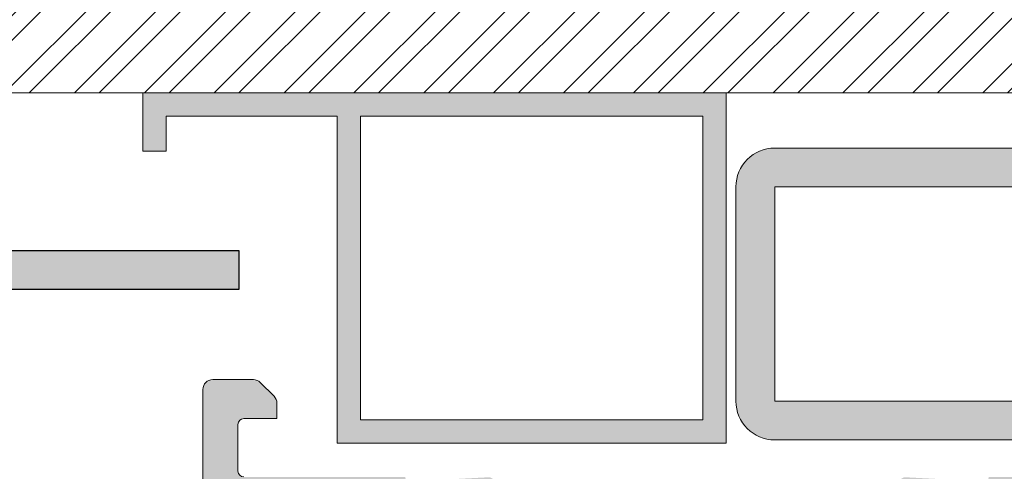
# Model space of a CAD drawing. Units: millimetres. Extents: x 1961 to 2459, y 1072 to 1218.
# Drawn here: x 2177 to 2177, y 1172 to 1172 of the extents above; entities that cross this region are included whole.
import ezdxf

# ---------------------------------------------------------------- set-up
doc = ezdxf.new("R2010")
doc.units = ezdxf.units.MM
for name, color, linetype, lineweight in [('00_PERFILES', 7, 'Continuous', 9), ('perfiles', 7, 'Continuous', 15), ('SECCION PIEZA', 96, 'Continuous', 13)]:
    doc.layers.add(name, color=color, linetype=linetype, lineweight=lineweight)
doc.layers.add('PILARES', color=5, linetype='Continuous')
doc.layers.add('SOMBREADO PERFILES', color=254, linetype='Continuous')

# ---------------------------------------------------------------- blocks, each defined once
blk = doc.blocks.new('A$C43576CAE')
h = blk.add_hatch()
h.set_pattern_fill('STEEL', color=251, scale=0.0008)
h.set_pattern_definition([(45, (-4358.673750021697, -2452.212778302304), (-0.001796051224213831, 0.001796051224213831), []), (45, (-4358.673750021697, -2452.211508302305), (-0.001796051224213831, 0.001796051224213831), [])])
h.paths.add_polyline_path([(-0.06548574332191492, -0.008543450325078084), (0.009514256677903177, -0.008543450325078084), (0.009514256677903177, -0.003543450324968944), (-0.06048574332180578, -0.003543450324968944), (-0.06048574332180578, 0.06645616670925847), (-0.06548574332191492, 0.06645616670925847)])
at = {"layer": 'SECCION PIEZA', "color": 6}
blk.add_lwpolyline([(-0.06048574332180578, -0.003543450324968944), (0.009514256677903177, -0.003543450324968944), (0.009514256677903177, -0.008543450325078084), (-0.06548574332191492, -0.008543450325078084), (-0.06548574332191492, 0.06645616670925847), (-0.06048574332180578, 0.06645616670925847), (-0.06048574332180578, -0.003543450324968944)], dxfattribs=at)
blk = doc.blocks.new('A$C72AC0116')
for p, q in [((-0.2208747136564853, 0.001999999999952706), (0, 0.001999999999952706)), ((0, 0.001999999999952706), (0, 0)), ((0, 0.001999999999952706), (0, 0)), ((0, 0), (-0.2205912258452052, 0))]:
    blk.add_line(p, q)

msp = doc.modelspace()

# ---------------------------------------------------------------- hatches: boundary and pattern name
at = {"layer": 'SOMBREADO PERFILES'}
h = msp.add_hatch(color=256, dxfattribs=at)
h.paths.add_polyline_path([(2177.391849329604, 1172.313426594365), (2177.409449329604, 1172.313426594365), (2177.409449329604, 1172.297826594365), (2177.391849329604, 1172.297826594365)], flags=16)
h.paths.add_polyline_path([(2177.380649329604, 1172.311626594365), (2177.380649329604, 1172.314626594365), (2177.410649329604, 1172.314626594365), (2177.410649329604, 1172.296626594365), (2177.390649329604, 1172.296626594365), (2177.390649329604, 1172.313426594365), (2177.381849329604, 1172.313426594365), (2177.381849329604, 1172.311626594365)])
h = msp.add_hatch(color=256, dxfattribs=at)
h.paths.add_polyline_path([(2177.413149329604, 1172.309792110641), (2177.413149329604, 1172.298792110641), (2177.444149329604, 1172.298792110641), (2177.444149329604, 1172.309792110641)], flags=16)
edge = h.paths.add_edge_path()
edge.add_line((2177.411149329604, 1172.309792110641), (2177.411149329604, 1172.298792110641))
edge.add_arc((2177.413149329604, 1172.298792110641), 0.002000000000000909, 539.999999999974, 629.9999999999739)
edge.add_line((2177.413149329604, 1172.296792110641), (2177.444149329604, 1172.296792110641))
edge.add_arc((2177.444149329604, 1172.298792110641), 0.002000000000000894, 270.000000000026, 360.000000000026)
edge.add_line((2177.446149329604, 1172.298792110641), (2177.446149329604, 1172.309792110641))
edge.add_arc((2177.444149329604, 1172.309792110641), 0.00199999999999909, 360.0000000000256, 450.000000000026)
edge.add_line((2177.444149329604, 1172.311792110641), (2177.413149329604, 1172.311792110641))
edge.add_arc((2177.413149329604, 1172.309792110641), 0.001999999999999104, 449.9999999999739, 539.9999999999743)
h = msp.add_hatch(color=256, dxfattribs=at)
h.paths.add_polyline_path([(2177.385588063537, 1172.30651968311), (2177.18185841179, 1172.30651968311), (2177.18185841179, 1172.30451968311), (2177.385588063537, 1172.30451968311)])
h.paths.add_polyline_path([(2177.181562035608, 1172.30651968311), (2177.16471334988, 1172.30651968311), (2177.133169591814, 1172.297394066369), (2177.133725400498, 1172.295472848863), (2177.164996837692, 1172.30451968311), (2177.181562035608, 1172.30451968311)])
h = msp.add_hatch(color=256, dxfattribs=at)
edge = h.paths.add_edge_path()
edge.add_arc((2177.387849460568, 1172.277192110641), 0.0005000000001018634, 0, 90)
edge.add_arc((2177.387849329603, 1172.277992110641), 0.0003000000001520675, 180.0000000434252, 270.0000000868503, ccw=False)
edge.add_line((2177.387549329604, 1172.277992110641), (2177.387549329604, 1172.278492110641))
edge.add_arc((2177.387249329604, 1172.278492110641), 0.0002999999996973202, 0, 90)
edge.add_line((2177.387249329604, 1172.278792110641), (2177.386249329604, 1172.278792110641))
edge.add_arc((2177.386249329604, 1172.278492110641), 0.0002999999999246938, 90, 180)
edge.add_line((2177.385949329604, 1172.278492110641), (2177.385949329604, 1172.261092110641))
edge.add_arc((2177.386249329604, 1172.261092110641), 0.0002999999996973202, 179.9999999565748, 270)
edge.add_line((2177.386249329604, 1172.260792110641), (2177.387249329604, 1172.260792110641))
edge.add_arc((2177.387249329604, 1172.261092110641), 0.0002999999996973202, 270, 360.0000000434252)
edge.add_line((2177.387549329604, 1172.261092110641), (2177.387549329604, 1172.261992110641))
edge.add_arc((2177.387849329603, 1172.261992110641), 0.0002999999996973202, 89.99999991314968, 180, ccw=False)
edge.add_line((2177.387849329604, 1172.262292110641), (2177.388349329604, 1172.262292110641))
edge.add_arc((2177.388349329604, 1172.261792110641), 0.0005000000001018634, 0, 90, ccw=False)
edge.add_line((2177.388849329604, 1172.261792110641), (2177.388849327102, 1172.26118494259))
edge.add_arc((2177.389149327102, 1172.261184938222), 0.000300000000183861, 179.9991658458475, 240.0004171565223)
edge.add_arc((2177.388749329604, 1172.260492116454), 0.0004999999999110426, -0.0006660987323812151, 60.00008079791559, ccw=False)
edge.add_line((2177.389249329604, 1172.260492110641), (2177.389249329604, 1172.258742110641))
edge.add_arc((2177.388749329604, 1172.258742110641), 0.0005000000001018634, -90, 0, ccw=False)
edge.add_line((2177.388749329604, 1172.258242110641), (2177.388049329604, 1172.258242110641))
edge.add_line((2177.388049329604, 1172.258242110641), (2177.388049329604, 1172.259192110641))
edge.add_arc((2177.387749329604, 1172.259192110641), 0.0002999999996973202, 0, 90)
edge.add_line((2177.387749329604, 1172.259492110641), (2177.387597663554, 1172.259492110641))
edge.add_arc((2177.387597663554, 1172.259192110641), 0.0002999999999246938, 90, 119.9999999682914)
edge.add_line((2177.387447663554, 1172.259451918263), (2177.385699329604, 1172.258442517188))
edge.add_arc((2177.385849329604, 1172.258182709567), 0.0002999999997879738, 119.999999990004, 180.0000000434251)
edge.add_line((2177.385549329604, 1172.258182709566), (2177.385549329604, 1172.25480151172))
edge.add_arc((2177.385849329604, 1172.25480151172), 0.0003000000001520675, 180, 239.999999956494)
edge.add_line((2177.385699329604, 1172.254541704099), (2177.387447663554, 1172.25353230302))
edge.add_arc((2177.387597663554, 1172.253792110641), 0.0002999999999848852, 240.0000000317086, 270.0000000868503)
edge.add_line((2177.387597663554, 1172.253492110641), (2177.387749329604, 1172.253492110641))
edge.add_arc((2177.387749329604, 1172.253792110641), 0.0002999999999246938, 270, 360.0000000434252)
edge.add_line((2177.388049329604, 1172.253792110641), (2177.388049329604, 1172.254742110641))
edge.add_line((2177.388049329604, 1172.254742110641), (2177.388749329604, 1172.254742110641))
edge.add_arc((2177.388749329604, 1172.254242110641), 0.0004999999998744897, 0, 90, ccw=False)
edge.add_line((2177.389249329604, 1172.254242110641), (2177.389249329604, 1172.252492110641))
edge.add_arc((2177.388749329604, 1172.252492110641), 0.0005000000001018634, 270, 359.9999999739449, ccw=False)
edge.add_line((2177.388749329604, 1172.251992110641), (2177.384249329604, 1172.251992110641))
edge.add_arc((2177.384249329604, 1172.252492110641), 0.0004999999998744897, 180, 269.9999999478898, ccw=False)
edge.add_line((2177.383749329604, 1172.252492110641), (2177.383749329604, 1172.299392110641))
edge.add_arc((2177.384249329604, 1172.299392110642), 0.0005000000001018634, 90.00000005211018, 180.0000000260551, ccw=False)
edge.add_line((2177.384249329604, 1172.299892110641), (2177.386342222823, 1172.299892110641))
edge.add_arc((2177.386342222823, 1172.299392110641), 0.0005000000001018634, 45, 90, ccw=False)
edge.add_line((2177.386695776213, 1172.299745664032), (2177.387402882995, 1172.299038557251))
edge.add_arc((2177.387049329604, 1172.298685003861), 0.000500000000003943, -5.211018105910625e-08, 44.99999992630512, ccw=False)
edge.add_line((2177.387549329604, 1172.29868500386), (2177.387549329604, 1172.297892110641))
edge.add_line((2177.387549329604, 1172.297892110641), (2177.385849329604, 1172.297892110641))
edge.add_arc((2177.385849329604, 1172.297592110642), 0.0002999999999246938, 90.00000008685035, 180.0000000434251)
edge.add_line((2177.385549329604, 1172.297592110641), (2177.385549329604, 1172.295192110641))
edge.add_arc((2177.385849329604, 1172.295192110641), 0.0003000000001520675, 179.9999999565748, 269.9999999131496)
edge.add_line((2177.385849329604, 1172.294892110641), (2177.394149460568, 1172.294892110641))
edge.add_arc((2177.394449460568, 1172.294892110641), 0.0003000000001520675, 180, 270)
edge.add_line((2177.394449460568, 1172.294592110641), (2177.395377703644, 1172.294278302033))
edge.add_arc((2177.395465415156, 1172.294565193459), 0.0003000000001568399, 252.999999953323, 348.9438819016618)
edge.add_arc((2177.396054279051, 1172.294450131247), 0.0002999999998529441, 92.99999996058921, 168.9438819869002, ccw=False)
edge.add_line((2177.396038578264, 1172.294749720108), (2177.398426637529, 1172.29487487299))
edge.add_arc((2177.398442338315, 1172.29457528413), 0.0002999999999063466, -37.24608025657881, 92.99999996058921, ccw=False)
edge.add_line((2177.398681151339, 1172.294393712271), (2177.396596069659, 1172.291651301296))
edge.add_arc((2177.396482195064, 1172.291742064571), 0.0001456207251001248, 178.0000000260942, 321.443547809179, ccw=False)
edge.add_line((2177.396336663046, 1172.291747146661), (2177.396342092774, 1172.291902633715))
edge.add_arc((2177.396142214609, 1172.291909613615), 0.0002000000000083621, 357.9999999311483, 419.2564517041002)
edge.add_line((2177.396244453871, 1172.292081506411), (2177.394713193548, 1172.293038400759))
edge.add_arc((2177.394436351995, 1172.293153980837), 0.0003000000000287687, 337.3396876931412, 432.999999953323)
edge.add_line((2177.394524063507, 1172.293440872264), (2177.394149460568, 1172.293541692348))
edge.add_arc((2177.394149460568, 1172.293241692348), 0.0002999999999246938, 90, 246.4218214982841)
edge.add_arc((2177.393949460568, 1172.292783434778), 0.0001999999999436269, 0, 66.42182157788369, ccw=False)
edge.add_line((2177.394149460568, 1172.292783434778), (2177.394149460568, 1172.288662110641))
edge.add_arc((2177.394419460568, 1172.288662110641), 0.0002700000000004366, 180, 270)
edge.add_line((2177.394419460568, 1172.288392110641), (2177.394749460568, 1172.288392110641))
edge.add_line((2177.394749460568, 1172.288392110641), (2177.396249557386, 1172.289307773649))
edge.add_arc((2177.396449460568, 1172.289313996009), 0.0002000000002448155, 0, 181.7828623531059, ccw=False)
edge.add_line((2177.396649460568, 1172.289313996009), (2177.396649460568, 1172.28800421184))
edge.add_arc((2177.395649460568, 1172.28800421184), 0.001000000000203727, -58.59999999515048, 0, ccw=False)
edge.add_line((2177.3961704702, 1172.287150661042), (2177.394610049011, 1172.286198175881))
edge.add_arc((2177.3947663519, 1172.285942110641), 0.0003000000000300788, 121.3999999929114, 238.6000000070886)
edge.add_line((2177.394610049011, 1172.285686045402), (2177.3961704702, 1172.28473356024))
edge.add_arc((2177.395649460568, 1172.283880009443), 0.001000000000049855, 0, 58.59999999515048, ccw=False)
edge.add_line((2177.396649460568, 1172.283880009443), (2177.396649460568, 1172.282570225274))
edge.add_arc((2177.396449460568, 1172.282570225274), 0.0001999999999497959, -181.7828622879997, 0, ccw=False)
edge.add_line((2177.396249557386, 1172.282576447633), (2177.394749460568, 1172.283492110641))
edge.add_line((2177.394749460568, 1172.283492110641), (2177.394419460568, 1172.283492110641))
edge.add_arc((2177.394419460568, 1172.283222110641), 0.0002700000000004366, 90, 180)
edge.add_line((2177.394149460568, 1172.283222110641), (2177.394149460568, 1172.279100786504))
edge.add_arc((2177.393949460568, 1172.279100786504), 0.0001999999999497959, -66.4218215778838, 0, ccw=False)
edge.add_arc((2177.394149460568, 1172.278642528934), 0.0003000000003057307, 113.5781784843458, 270)
edge.add_line((2177.394149460568, 1172.278342528934), (2177.394524063507, 1172.278443349019))
edge.add_arc((2177.394436351995, 1172.278730240446), 0.0002999999999394014, 287.0000000593733, 382.6603122667859)
edge.add_line((2177.394713193548, 1172.278845820523), (2177.396244453871, 1172.279802714872))
edge.add_arc((2177.396142214609, 1172.279974607668), 0.0001999999999383367, 300.7435482958998, 362.0000000688516)
edge.add_line((2177.396342092774, 1172.279981587567), (2177.396336663046, 1172.280137074621))
edge.add_arc((2177.396482195064, 1172.280142156711), 0.0001456207253031553, 38.55645219082089, 182.0000000633135, ccw=False)
edge.add_line((2177.396596069659, 1172.280232919986), (2177.398681151339, 1172.277490509012))
edge.add_arc((2177.398442338315, 1172.277308937152), 0.0003000000002822465, -92.99999996058921, 37.24608025657881, ccw=False)
edge.add_line((2177.398426637529, 1172.277009348292), (2177.396038578264, 1172.277134501175))
edge.add_arc((2177.396054279051, 1172.277434090035), 0.0003000000001334087, 191.056118055719, 267.00000004168356, ccw=False)
edge.add_arc((2177.395465415156, 1172.277319027823), 0.0002999999999401512, 11.0561180983382, 107.0000000339807)
edge.add_line((2177.395377703644, 1172.27760591925), (2177.394449460568, 1172.277292110641))
edge.add_arc((2177.394449460568, 1172.276992110641), 0.0003000000001520675, 90, 180)
edge.add_line((2177.394149460568, 1172.276992110641), (2177.388349460568, 1172.276992110641))
edge.add_line((2177.388349460568, 1172.276992110641), (2177.388349460568, 1172.277192110641))
edge = h.paths.add_edge_path(flags=16)
edge.add_arc((2177.386249329604, 1172.281092110641), 0.0005000000001018634, 180, 270)
edge.add_line((2177.386249329604, 1172.280592110641), (2177.388349329604, 1172.280592110641))
edge.add_arc((2177.388349329603, 1172.279592110641), 0.0009999999997489795, -1.3027488421357702e-08, 89.99999997394491, ccw=False)
edge.add_line((2177.389349329604, 1172.279592110641), (2177.389349329604, 1172.279292110641))
edge.add_arc((2177.389849329604, 1172.279292110641), 0.0005000000001018634, 180, 270)
edge.add_line((2177.389849329604, 1172.278792110641), (2177.392349460568, 1172.278792110641))
edge.add_line((2177.392349460568, 1172.278792110641), (2177.392349460568, 1172.293092110641))
edge.add_line((2177.392349460568, 1172.293092110641), (2177.385749329604, 1172.293092110641))
edge.add_line((2177.385749329604, 1172.293092110641), (2177.385749329604, 1172.281092110641))
edge = h.paths.add_edge_path()
edge.add_line((2177.423849460568, 1172.294592110641), (2177.422921217492, 1172.294278302033))
edge.add_arc((2177.422833505981, 1172.294565193459), 0.0003000000001568399, 191.0561180983382, 287.00000004667703, ccw=False)
edge.add_arc((2177.422244642085, 1172.294450131248), 0.0002999999998093406, 11.05611797048061, 86.99999995040686)
edge.add_line((2177.422260342873, 1172.294749720108), (2177.419872283608, 1172.29487487299))
edge.add_arc((2177.419856582821, 1172.29457528413), 0.0002999999999063466, 87.00000003941088, 217.2460802565787)
edge.add_line((2177.419617769798, 1172.294393712271), (2177.421702851478, 1172.291651301296))
edge.add_arc((2177.421848832678, 1172.291722113332), 0.0001622493614147435, 205.8769289544728, 397.6418632040708)
edge.add_arc((2177.422156706528, 1172.291909613615), 0.0001999999999203436, 123.25950356592, 206.2349831679148, ccw=False)
edge.add_line((2177.422047020141, 1172.292076852655), (2177.423585727588, 1172.293038400759))
edge.add_arc((2177.423862569141, 1172.293153980836), 0.0002999999999411692, 106.99999995092529, 202.6603122667859, ccw=False)
edge.add_line((2177.42377485763, 1172.293440872264), (2177.424149460569, 1172.293541692348))
edge.add_arc((2177.424149460569, 1172.293241692348), 0.0002999999999246938, -66.4218215778838, 90, ccw=False)
edge.add_arc((2177.424349460568, 1172.292783434779), 0.0001999999999171344, 113.5781785675708, 180.0000000651378)
edge.add_line((2177.424149460569, 1172.292783434778), (2177.424149460569, 1172.288662110641))
edge.add_arc((2177.423879460568, 1172.288662110642), 0.0002700000004551839, 270, 359.9999999517498, ccw=False)
edge.add_line((2177.423879460568, 1172.288392110641), (2177.423549460568, 1172.288392110641))
edge.add_line((2177.423549460568, 1172.288392110641), (2177.42204936375, 1172.289307773649))
edge.add_arc((2177.421849460568, 1172.289313996009), 0.0002000000002448155, 358.2171376468941, 540)
edge.add_line((2177.421649460568, 1172.289313996009), (2177.421649460568, 1172.28800421184))
edge.add_arc((2177.422649460568, 1172.28800421184), 0.001000000000203727, 180, 238.5999999951505)
edge.add_line((2177.422128450936, 1172.287150661042), (2177.423688872126, 1172.286198175881))
edge.add_arc((2177.423532569236, 1172.285942110641), 0.0003000000000300788, -58.600000007088624, 58.600000007088624, ccw=False)
edge.add_line((2177.423688872126, 1172.285686045402), (2177.422128450936, 1172.28473356024))
edge.add_arc((2177.422649460568, 1172.283880009443), 0.001000000000049855, 121.4000000048495, 180)
edge.add_line((2177.421649460568, 1172.283880009443), (2177.421649460568, 1172.282570225274))
edge.add_arc((2177.421849460568, 1172.282570225274), 0.0001999999999497959, 180, 361.7828622879997)
edge.add_line((2177.42204936375, 1172.282576447633), (2177.423549460568, 1172.283492110641))
edge.add_line((2177.423549460568, 1172.283492110641), (2177.423879460568, 1172.283492110641))
edge.add_arc((2177.423879460569, 1172.283222110641), 0.0002700000002278102, 4.8250171857944224e-08, 90.0000000965004, ccw=False)
edge.add_line((2177.424149460569, 1172.283222110641), (2177.424149460569, 1172.279100786504))
edge.add_arc((2177.424349460568, 1172.279100786504), 0.0001999999999497959, 179.9999999348622, 246.4218214324292)
edge.add_arc((2177.424149460569, 1172.278642528935), 0.0002999999999154404, -90, 66.42182157788369, ccw=False)
edge.add_line((2177.424149460569, 1172.278342528935), (2177.42377485763, 1172.278443349019))
edge.add_arc((2177.423862569141, 1172.278730240446), 0.0003000000000238846, 157.3396877732871, 253.0000000363784, ccw=False)
edge.add_line((2177.423585727588, 1172.278845820523), (2177.422047020141, 1172.279807368628))
edge.add_arc((2177.422156706528, 1172.279974607668), 0.0001999999999507641, 153.7650168320852, 236.74049643408, ccw=False)
edge.add_arc((2177.421848832678, 1172.280162107951), 0.0001622493618165005, 322.3581367323494, 514.1230710455271)
edge.add_line((2177.421702851478, 1172.280232919986), (2177.419617769798, 1172.277490509012))
edge.add_arc((2177.419856582821, 1172.277308937152), 0.0003000000002822465, 142.7539197434212, 272.9999999605892)
edge.add_line((2177.419872283608, 1172.277009348292), (2177.422260342873, 1172.277134501175))
edge.add_arc((2177.422244642085, 1172.277434090035), 0.0002999999999301463, 273.0000000473204, 348.9438819869002)
edge.add_arc((2177.422833505981, 1172.277319027823), 0.0002999999999401512, 72.99999996601917, 168.9438819016618, ccw=False)
edge.add_line((2177.422921217492, 1172.27760591925), (2177.423849460568, 1172.277292110641))
edge.add_arc((2177.423849460569, 1172.276992110641), 0.0003000000001520675, 0, 90.00000008685038, ccw=False)
edge.add_line((2177.424149460569, 1172.276992110641), (2177.431949329604, 1172.276992110641))
edge.add_arc((2177.431949329604, 1172.276492110641), 0.0004999999998744897, 0, 90, ccw=False)
edge.add_line((2177.432449329604, 1172.276492110641), (2177.432449329604, 1172.272492110641))
edge.add_arc((2177.432949329604, 1172.272492110641), 0.0004999999996471161, 180, 270)
edge.add_line((2177.432949329604, 1172.271992110641), (2177.435042222823, 1172.271992110641))
edge.add_arc((2177.435042222823, 1172.272492110641), 0.0005000000001018634, 270, 314.9999999815763)
edge.add_line((2177.435395776213, 1172.272138557251), (2177.436102882994, 1172.272845664032))
edge.add_arc((2177.435749329604, 1172.273199217423), 0.0005000000001647206, 314.9999999815763, 359.9999999739449)
edge.add_line((2177.436249329604, 1172.273199217422), (2177.436249329604, 1172.273992110641))
edge.add_line((2177.436249329604, 1172.273992110641), (2177.434549329604, 1172.273992110641))
edge.add_arc((2177.434549329604, 1172.274292110641), 0.0002999999999246938, 180, 270, ccw=False)
edge.add_line((2177.434249329604, 1172.274292110641), (2177.434249329604, 1172.276692110641))
edge.add_arc((2177.434549329604, 1172.276692110641), 0.0003000000001520675, 90, 179.9999999565749, ccw=False)
edge.add_line((2177.434549329604, 1172.276992110641), (2177.451949329604, 1172.276992110641))
edge.add_arc((2177.451949329604, 1172.276692110641), 0.0003000000001520675, 4.342518877820112e-08, 90, ccw=False)
edge.add_line((2177.452249329604, 1172.276692110641), (2177.452249329604, 1172.274292110641))
edge.add_arc((2177.451949329604, 1172.274292110641), 0.0003000000001520675, -90, 0, ccw=False)
edge.add_line((2177.451949329604, 1172.273992110641), (2177.450249329604, 1172.273992110641))
edge.add_line((2177.450249329604, 1172.273992110641), (2177.450249329604, 1172.273199217422))
edge.add_arc((2177.450749329604, 1172.273199217422), 0.0005000000001018634, 179.9999999478898, 224.999999926305)
edge.add_line((2177.450395776213, 1172.272845664032), (2177.451102882994, 1172.272138557251))
edge.add_arc((2177.451456436385, 1172.272492110641), 0.0005000000001647206, 225.0000000184237, 270)
edge.add_line((2177.451456436385, 1172.271992110641), (2177.453449329604, 1172.271992110641))
edge.add_arc((2177.453449329604, 1172.272292110641), 0.0002999999999246938, 269.9999999131496, 360)
edge.add_line((2177.453749329604, 1172.272292110641), (2177.453749329604, 1172.299392110641))
edge.add_arc((2177.453249329604, 1172.299392110641), 0.0005000000001018634, 0, 90)
edge.add_line((2177.453249329604, 1172.299892110641), (2177.451156436385, 1172.299892110641))
edge.add_arc((2177.451156436385, 1172.299392110641), 0.0005000000001018634, 90, 135)
edge.add_line((2177.450802882995, 1172.299745664032), (2177.450095776213, 1172.299038557251))
edge.add_arc((2177.450449329604, 1172.29868500386), 0.0005000000001647206, 134.9999999815763, 179.9999999739449)
edge.add_line((2177.449949329604, 1172.29868500386), (2177.449949329604, 1172.297892110641))
edge.add_line((2177.449949329604, 1172.297892110641), (2177.451649329604, 1172.297892110641))
edge.add_arc((2177.451649329604, 1172.297592110641), 0.0003000000001520675, 0, 90, ccw=False)
edge.add_line((2177.451949329604, 1172.297592110641), (2177.451949329604, 1172.295192110641))
edge.add_arc((2177.451649329604, 1172.295192110641), 0.0003000000001520675, -90, 0, ccw=False)
edge.add_line((2177.451649329604, 1172.294892110641), (2177.424149460569, 1172.294892110641))
edge.add_arc((2177.423849460569, 1172.294892110641), 0.0002999999996973202, -90.00000008685032, 0, ccw=False)
edge = h.paths.add_edge_path(flags=16)
edge.add_line((2177.429149460568, 1172.279092110641), (2177.426149460568, 1172.279092110641))
edge.add_line((2177.426149460568, 1172.279092110641), (2177.426149460568, 1172.293092110641))
edge.add_line((2177.426149460568, 1172.293092110641), (2177.451749329604, 1172.293092110641))
edge.add_line((2177.451749329604, 1172.293092110641), (2177.451749329604, 1172.279092110641))
edge.add_line((2177.451749329604, 1172.279092110641), (2177.448749329604, 1172.279092110641))
edge.add_arc((2177.448449329604, 1172.279092110641), 0.0003000000001520675, -89.99999991314968, 4.342518877820112e-08, ccw=False)
edge.add_line((2177.448449329604, 1172.278792110641), (2177.429449460568, 1172.278792110641))
edge.add_arc((2177.429449460568, 1172.279092110641), 0.0003000000001520675, 180, 270, ccw=False)
edge = h.paths.add_edge_path()
edge.add_arc((2177.434749329604, 1172.274692110642), 0.0006500000004052708, 269.9999999599152, 314.9999999574837)
edge.add_line((2177.435208949012, 1172.274232491234), (2177.43572080019, 1172.274744342412))
edge.add_arc((2177.435932932225, 1172.274532210377), 0.0003000000004525428, 4.798741817284679, 135.0000000614125, ccw=False)
edge.add_line((2177.436231880633, 1172.274557307166), (2177.43724475668, 1172.262492110641))
edge.add_line((2177.43724475668, 1172.262492110641), (2177.435249329604, 1172.262492110641))
edge.add_arc((2177.435249329604, 1172.261992110641), 0.0005000000001018634, 90, 179.9999999739449)
edge.add_line((2177.434749329604, 1172.261992110641), (2177.434749329604, 1172.259742110641))
edge.add_arc((2177.435249329604, 1172.259742110641), 0.0005000000001018634, 180, 270)
edge.add_line((2177.435249329604, 1172.259242110641), (2177.435449329604, 1172.259242110641))
edge.add_arc((2177.435449329604, 1172.259742110641), 0.0004999999998744897, 270, 360.0000000260551)
edge.add_line((2177.435949329604, 1172.259742110641), (2177.435949329604, 1172.260992110641))
edge.add_line((2177.435949329604, 1172.260992110641), (2177.437249329604, 1172.260992110641))
edge.add_line((2177.437249329604, 1172.260992110641), (2177.437249329604, 1172.253492110641))
edge.add_line((2177.437249329604, 1172.253492110641), (2177.435949329604, 1172.253492110641))
edge.add_line((2177.435949329604, 1172.253492110641), (2177.435949329604, 1172.254742110641))
edge.add_arc((2177.435449329604, 1172.254742110641), 0.0004999999996471161, 359.9999999739449, 450)
edge.add_line((2177.435449329604, 1172.255242110641), (2177.435249329604, 1172.255242110641))
edge.add_arc((2177.435249329604, 1172.254742110641), 0.0005000000001018634, 90, 180)
edge.add_line((2177.434749329604, 1172.254742110641), (2177.434749329604, 1172.251992110641))
edge.add_line((2177.434749329604, 1172.251992110641), (2177.453249329604, 1172.251992110641))
edge.add_arc((2177.453249329604, 1172.252492110641), 0.0005000000001018634, 270, 359.9999999739449)
edge.add_line((2177.453749329604, 1172.252492110641), (2177.453749329604, 1172.271992110641))
edge.add_line((2177.453749329604, 1172.271992110641), (2177.450249329604, 1172.271992110641))
edge.add_line((2177.450249329604, 1172.271992110641), (2177.450249329604, 1172.274192110641))
edge.add_line((2177.450249329604, 1172.274192110641), (2177.450999329604, 1172.274942110641))
edge.add_line((2177.450999329604, 1172.274942110641), (2177.449938921981, 1172.276438952542))
edge.add_arc((2177.449449329604, 1172.276092110641), 0.0006000000000387101, 35.31489924476832, 180)
edge.add_line((2177.448849329604, 1172.276092110641), (2177.448849329604, 1172.271192110641))
edge.add_arc((2177.449349329604, 1172.271192110642), 0.0005000000001018634, 180.0000000260551, 270)
edge.add_line((2177.449349329604, 1172.270692110641), (2177.452449329604, 1172.270692110641))
edge.add_line((2177.452449329604, 1172.270692110641), (2177.452449329604, 1172.253292110641))
edge.add_line((2177.452449329604, 1172.253292110641), (2177.438549329604, 1172.253292110641))
edge.add_line((2177.438549329604, 1172.253292110641), (2177.438549329604, 1172.262492110641))
edge.add_line((2177.438549329604, 1172.262492110641), (2177.43744531612, 1172.275642919857))
edge.add_arc((2177.436304354857, 1172.275547135894), 0.001144974746498279, 4.798741821619212, 135.000000016091)
edge.add_line((2177.435494735449, 1172.276356755302), (2177.434168999518, 1172.275031019371))
edge.add_arc((2177.434578618926, 1172.274621399963), 0.0005792893219685321, 135.000000015902, 269.9999999550222)
edge.add_line((2177.434578618926, 1172.274042110641), (2177.434749329604, 1172.274042110641))

# ---------------------------------------------------------------- linework, layer by layer
at = {"layer": '00_PERFILES'}
msp.add_lwpolyline([(2177.383749329604, 1172.252492110641), (2177.383749329604, 1172.299392110641, -0.4142135623730951), (2177.384249329604, 1172.299892110641), (2177.386342222823, 1172.299892110641, -0.1989123673797741), (2177.386695776213, 1172.299745664032), (2177.387402882995, 1172.299038557251, -0.1989123673797029), (2177.387549329604, 1172.29868500386), (2177.387549329604, 1172.297892110641), (2177.385849329604, 1172.297892110641, 0.4142135623728731), (2177.385549329604, 1172.297592110641), (2177.385549329604, 1172.295192110641, 0.4142135623728731), (2177.385849329604, 1172.294892110641)], format="xyb", dxfattribs=at)
at = {"layer": 'perfiles', "ltscale": 5}
for points in [[(2177.380649329604, 1172.311626594365), (2177.380649329604, 1172.314626594365), (2177.410649329604, 1172.314626594365), (2177.410649329604, 1172.296626594365), (2177.390649329604, 1172.296626594365), (2177.390649329604, 1172.313426594365), (2177.381849329604, 1172.313426594365), (2177.381849329604, 1172.311626594365)], [(2177.391849329604, 1172.313426594365), (2177.409449329604, 1172.313426594365), (2177.409449329604, 1172.297826594365), (2177.391849329604, 1172.297826594365)], [(2177.413149329604, 1172.309792110641), (2177.413149329604, 1172.298792110641), (2177.444149329604, 1172.298792110641), (2177.444149329604, 1172.309792110641)]]:
    msp.add_lwpolyline(points, close=True, dxfattribs=at)
msp.add_lwpolyline([(2177.411149329604, 1172.309792110641), (2177.411149329604, 1172.298792110641, 0.4142135623730951), (2177.413149329604, 1172.296792110641), (2177.444149329604, 1172.296792110641, 0.4142135623730951), (2177.446149329604, 1172.298792110641), (2177.446149329604, 1172.309792110641, 0.4142135623730951), (2177.444149329604, 1172.311792110641), (2177.413149329604, 1172.311792110641, 0.4142135623730951)], format="xyb", close=True, dxfattribs=at)

# ---------------------------------------------------------------- block references
msp.add_blockref('A$C72AC0116', (2177.385588063537, 1172.30451968311))
at = {"layer": 'PILARES'}
msp.add_blockref('A$C43576CAE', (2177.437310080189, 1172.32317004469), dxfattribs=at)

doc.saveas('drawing.dxf')
